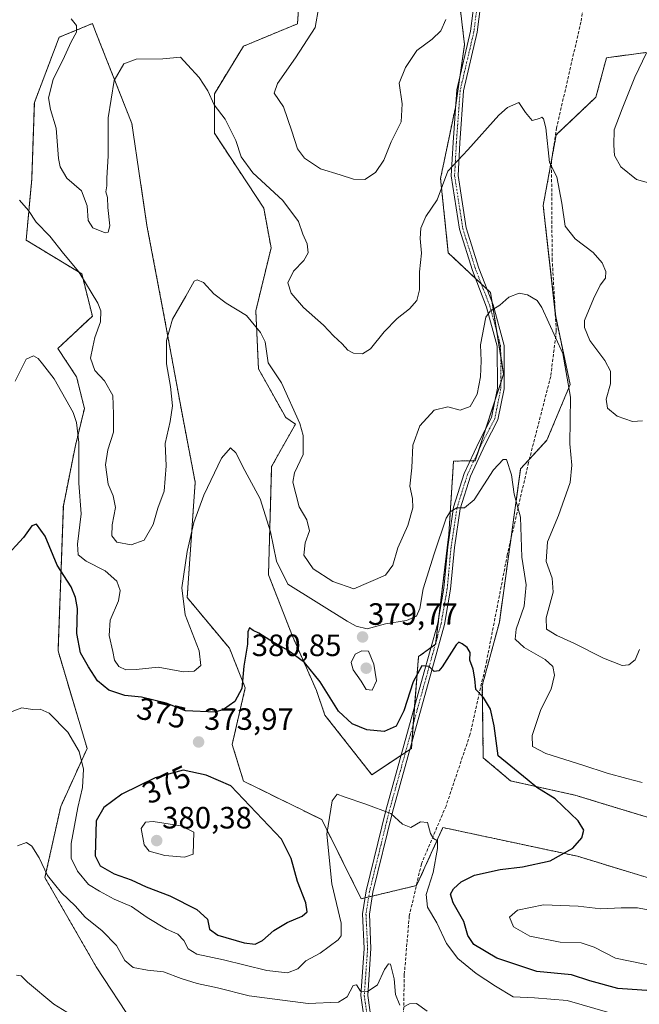
# Model space of a CAD drawing. Units: metres. Extents: x 611631 to 615108, y 4680743 to 4683112.
# Drawn here: x 612351 to 612552, y 4681978 to 4682298 of the extents above; entities that cross this region are included whole.
import ezdxf
from ezdxf.enums import TextEntityAlignment as Align

# ---------------------------------------------------------------- set-up
doc = ezdxf.new("R2010")
doc.units = ezdxf.units.M
doc.header["$MEASUREMENT"] = 0
for name, pattern in [('TRAZO_Y_PUNTO', [1, 0.5, -0.25, 0, -0.25]), ('TRAZOS', [0.75, 0.5, -0.25]), ('TRAZOSX2', [1.5, 1, -0.5])]:
    doc.linetypes.add(name, pattern=pattern)
for name, color, linetype, lineweight in [('Arbolado forestal', 92, 'TRAZOS', 0), ('Arbolado forestal CxS', 92, 'Continuous', 0), ('Camino', 19, 'Continuous', 0), ('Camino Cxs', 19, 'Continuous', 0), ('Camino eje', 39, 'TRAZO_Y_PUNTO', 13), ('Carátula', 7, 'Continuous', 5), ('Corriente artificial lineal', 5, 'TRAZOSX2', 13), ('Cultivos herbáceos CxS', 92, 'Continuous', 0), ('Curva de nivel maestra', 36, 'Continuous', 30), ('Curva de nivel normal', 36, 'Continuous', 0), ('Punto de cota en terreno', 7, 'Continuous', 0), ('Rótulo de curva de nivel directora', 19, 'Continuous', 0), ('Rótulo de punto de cota en terreno', 19, 'Continuous', 0)]:
    doc.layers.add(name, color=color, linetype=linetype, lineweight=lineweight)
doc.styles.add('Arial', font='txt', dxfattribs={"height": 0.2})

# ---------------------------------------------------------------- blocks, each defined once
blk = doc.blocks.new('*U157')
at = {"layer": 'Cultivos herbáceos CxS', "color": 92, "linetype": 'Continuous', "lineweight": 0}
for points in [[(612441.5, 4682307.14, 394.61), (612440.66, 4682296.3, 394.15), (612423.13, 4682289.03, 391.76), (612413.71, 4682273.61, 390.35), (612413.71, 4682260.77, 389.01), (612429.74, 4682236.48, 388.32), (612432.13, 4682223.53, 387.24), (612427.17, 4682203.09, 385.14), (612428.03, 4682184.25, 383.81), (612436.87, 4682168.44, 383.4), (612440.01, 4682166.27, 384.1), (612432.31, 4682152.56, 381.47), (612431.28, 4682117.39, 378.21), (612439.07, 4682097.37, 375.75), (612446.85, 4682079.78, 374.28), (612449.62, 4682071.74, 373.54), (612464.83, 4682052.38, 371.16), (612477.66, 4682060.94, 372.46), (612479.99, 4682090.76, 375.62), (612485.55, 4682094.79, 375.7), (612489.84, 4682130.54, 379.4), (612491.36, 4682154.28, 381.91), (612498.42, 4682154.4, 381.09), (612507.62, 4682182.54, 382.84), (612503.34, 4682209.08, 385.56), (612489.65, 4682221.93, 388.16), (612487.14, 4682246.07, 390.16), (612491.94, 4682269.14, 391.22), (612494.93, 4682289.59, 392.99), (612493.03, 4682305.4, 394.69)], [(612553.84, 4682287, 394.88), (612541, 4682285.29, 393.15), (612537.57, 4682272.44, 392.71), (612524.69, 4682260.29, 390.44), (612520.46, 4682237.34, 388.76), (612524.51, 4682201.19, 385.59), (612529.2, 4682179.14, 384.8), (612521.66, 4682161.05, 382.41), (612513.14, 4682151.81, 380.65), (612506.23, 4682101.98, 377.01), (612500.7, 4682081.42, 375.09), (612501, 4682057.92, 373.35), (612509.82, 4682050.45, 373.82), (612530.71, 4682045.77, 375.83), (612560.29, 4682036.8, 376.9)], [(612583.98, 4682009.93, 375.22), (612531.6, 4682025.93, 375.32), (612487.93, 4682035.25, 370.47), (612479.38, 4682016.41, 368.92), (612461.4, 4682012.13, 367.37), (612448.57, 4682037.82, 370.09), (612423.16, 4682050.35, 373.75), (612419.5, 4682062.27, 373.38), (612423.75, 4682080.64, 374.69), (612418.61, 4682093.48, 376.14), (612404.89, 4682109.97, 379.2), (612407.49, 4682147.43, 380.95), (612403.13, 4682170.26, 383.7), (612397.45, 4682201.17, 385.67), (612391.82, 4682230.81, 387.18), (612386.95, 4682263.89, 388.6), (612375.26, 4682293.52, 390.27), (612374.11, 4682296.42, 390.34), (612363.33, 4682291.93, 389.54), (612355.28, 4682270.74, 388.1), (612354.43, 4682245.9, 386.16), (612352.62, 4682226.05, 383.46), (612370.69, 4682215.08, 384.99), (612374.11, 4682201.38, 384.01), (612362.91, 4682190.89, 381.05), (612368.97, 4682181.68, 381.64), (612371.54, 4682171.4, 380.92), (612368.62, 4682159.35, 379.36), (612364.7, 4682139.72, 376.96), (612362.98, 4682092.62, 372.37), (612372.4, 4682060.94, 370.33), (612363.84, 4682042.1, 367.81), (612358.7, 4682018.98, 364.65), (612375.37, 4681989.97, 362.57), (612387.55, 4681971.4, 360.93)]]:
    blk.add_polyline3d(points, dxfattribs=at)
blk = doc.blocks.new('*U160')
at = {"layer": 'Curva de nivel normal', "color": 36, "linetype": 'Continuous', "lineweight": 0}
blk.add_polyline3d([(612367.27, 4682297.96, 390), (612368.96, 4682295.74, 390), (612368.91, 4682293.56, 390), (612367.19, 4682290.46, 390), (612365.12, 4682285.72, 390), (612361.37, 4682278.21, 390), (612359.82, 4682272.27, 390), (612360.49, 4682268.47, 390), (612362.4, 4682262.47, 390), (612363.14, 4682252.54, 390), (612363.66, 4682249.91, 390), (612365.78, 4682246.18, 390), (612370.61, 4682242.02, 390), (612372.4, 4682237.22, 390), (612372.7, 4682232.42, 390), (612374.24, 4682230.04, 390), (612378.3, 4682228.41, 390), (612379.21, 4682228.6, 390), (612379.83, 4682230.69, 390), (612379.12, 4682236.65, 390), (612379, 4682239.89, 390), (612378.5, 4682241.79, 390), (612378.84, 4682243.66, 390), (612378.77, 4682246.16, 390), (612379.29, 4682253.43, 390), (612379.21, 4682265.81, 390), (612381.19, 4682277.88, 390), (612384.3, 4682283.28, 390), (612388.38, 4682284.88, 390), (612396.97, 4682284.96, 390), (612402.7, 4682285.44, 390), (612405.03, 4682282.96, 390), (612408.73, 4682278.9, 390), (612411.63, 4682274.55, 390), (612413.6, 4682269.95, 390), (612417.26, 4682265.32, 390), (612420.73, 4682258.47, 390), (612422.38, 4682253.12, 390), (612426.18, 4682247.92, 390), (612435.95, 4682238.91, 390), (612441.04, 4682232.15, 390), (612442.39, 4682227.94, 390), (612443.87, 4682224.84, 390), (612444.21, 4682221.94, 390), (612442.72, 4682219.46, 390), (612439.38, 4682215.95, 390), (612437.56, 4682212.18, 390), (612438.67, 4682208.79, 390), (612442.62, 4682204.16, 390), (612449.1, 4682198.41, 390), (612452.39, 4682194.94, 390), (612455.22, 4682192.34, 390), (612457.02, 4682190.28, 390), (612458.87, 4682189.33, 390), (612461.81, 4682189.07, 390), (612464.43, 4682190.77, 390), (612468.82, 4682196.28, 390), (612473.09, 4682200.6, 390), (612477.1, 4682203.7, 390), (612479.45, 4682206.45, 390), (612480.32, 4682209.89, 390), (612480.33, 4682215.73, 390), (612480.93, 4682221.84, 390), (612480.48, 4682226.63, 390), (612480.71, 4682229.96, 390), (612482.38, 4682233.75, 390), (612485.99, 4682239.12, 390), (612489.54, 4682248.51, 390), (612496, 4682255.44, 390), (612506.06, 4682266.65, 390), (612508.82, 4682269.13, 390), (612512.5, 4682270.72, 390), (612514.71, 4682267.55, 390), (612516.91, 4682264.88, 390), (612519.22, 4682265.53, 390), (612520.06, 4682265.99, 390), (612520.53, 4682265.43, 390), (612521.27, 4682262.57, 390), (612522.49, 4682251.24, 390), (612524.86, 4682246.61, 390), (612526.56, 4682238.1, 390), (612527.61, 4682230.59, 390), (612530.84, 4682226.44, 390), (612536.73, 4682222.06, 390), (612539.63, 4682218.63, 390), (612540.74, 4682215.89, 390), (612540.68, 4682213.75, 390), (612538.9, 4682211.42, 390), (612536.77, 4682207.04, 390), (612533.87, 4682199.93, 390), (612533.83, 4682197.71, 390), (612535.61, 4682193.44, 390), (612540.46, 4682186.99, 390), (612542.33, 4682183.48, 390), (612542.35, 4682179.42, 390), (612540.94, 4682174.39, 390), (612541.3, 4682171.47, 390), (612544.43, 4682168.85, 390), (612549.43, 4682167.18, 390), (612552.72, 4682167.4, 390)], dxfattribs=at)
blk = doc.blocks.new('*U165')
at = {"layer": 'Curva de nivel normal', "color": 36, "linetype": 'Continuous', "lineweight": 0}
blk.add_polyline3d([(612349.02, 4682180.21, 380), (612352.66, 4682187.39, 380), (612354.97, 4682188.42, 380), (612356.57, 4682187.63, 380), (612357.96, 4682185.91, 380), (612361.76, 4682181.04, 380), (612367.85, 4682170.02, 380), (612369.01, 4682166.79, 380), (612369.77, 4682160.28, 380), (612369.76, 4682147.11, 380), (612370.44, 4682137.13, 380), (612369.29, 4682127.31, 380), (612369.55, 4682123.8, 380), (612372.07, 4682121.83, 380), (612378.25, 4682118.59, 380), (612382.02, 4682115.23, 380), (612383.18, 4682112.22, 380), (612382.58, 4682108.84, 380), (612379.86, 4682102.56, 380), (612379.59, 4682097.67, 380), (612380.73, 4682092.46, 380), (612381.27, 4682089.61, 380), (612382.71, 4682087.52, 380), (612385.02, 4682086.44, 380), (612388.37, 4682086.59, 380), (612395.43, 4682087.32, 380), (612403.68, 4682085.86, 380), (612407.12, 4682086.08, 380), (612409.28, 4682087.92, 380), (612408.73, 4682092.7, 380), (612404.22, 4682104.35, 380), (612403.18, 4682113.11, 380), (612404.92, 4682124.87, 380), (612407.07, 4682134.34, 380), (612410.3, 4682143.22, 380), (612416.08, 4682155.2, 380), (612418.92, 4682158.55, 380), (612420.64, 4682156.97, 380), (612423.62, 4682151.21, 380), (612428.56, 4682141.99, 380), (612431.9, 4682131.35, 380), (612433.84, 4682121.8, 380), (612437.54, 4682114.29, 380), (612456.84, 4682102.32, 380), (612459.71, 4682100.67, 380), (612463.33, 4682099.84, 380), (612469.29, 4682101.4, 380), (612476.1, 4682102.55, 380), (612479.33, 4682103.88, 380), (612480.42, 4682106.43, 380), (612481.51, 4682112.76, 380), (612485.11, 4682124.11, 380), (612488.98, 4682135.78, 380), (612490.22, 4682137.77, 380), (612492.47, 4682139.1, 380), (612494.95, 4682139.08, 380), (612498, 4682141.66, 380), (612504.33, 4682151.49, 380), (612507.51, 4682154.84, 380), (612508.56, 4682154.82, 380), (612510.16, 4682149.81, 380), (612511.06, 4682143.49, 380), (612513.04, 4682136.03, 380), (612513.53, 4682123.09, 380), (612514.88, 4682114.09, 380), (612514.26, 4682107.21, 380), (612511.63, 4682099.66, 380), (612511.33, 4682096.39, 380), (612514.26, 4682093.73, 380), (612521.15, 4682089.85, 380), (612523.63, 4682087.57, 380), (612524.12, 4682084.76, 380), (612523.09, 4682080.18, 380), (612519.69, 4682073.58, 380), (612516.89, 4682065.14, 380), (612517.02, 4682061.57, 380), (612521.27, 4682059.26, 380), (612533.33, 4682055.54, 380), (612541.24, 4682052.92, 380), (612547.64, 4682051.23, 380), (612552.58, 4682049.88, 380)], dxfattribs=at)
blk = doc.blocks.new('*U166')
at = {"layer": 'Curva de nivel normal', "color": 36, "linetype": 'Continuous', "lineweight": 0}
blk.add_polyline3d([(612346.36, 4682072.29, 370), (612351.25, 4682074.15, 370), (612354.71, 4682073.54, 370), (612357.13, 4682073.74, 370), (612360.04, 4682072.35, 370), (612366.18, 4682066.22, 370), (612369.78, 4682059.91, 370), (612371.28, 4682054.2, 370), (612370.91, 4682048.23, 370), (612369.36, 4682041.77, 370), (612367.26, 4682030.08, 370), (612367.22, 4682025.25, 370), (612369.32, 4682021.06, 370), (612372.86, 4682016.73, 370), (612376.39, 4682014.56, 370), (612381.14, 4682011.98, 370), (612386.84, 4682009.62, 370), (612391.93, 4682006.03, 370), (612398.16, 4682002.25, 370), (612401.82, 4682000.58, 370), (612403.81, 4681998.55, 370), (612405.17, 4681995.88, 370), (612408.01, 4681994.09, 370), (612416.68, 4681992.32, 370), (612430.79, 4681988.81, 370), (612437.48, 4681988.03, 370), (612440.79, 4681989.38, 370), (612443.43, 4681991.98, 370), (612448.02, 4681994.4, 370), (612453.86, 4681998.74, 370), (612454.84, 4682000.13, 370), (612454.83, 4682004.14, 370), (612451.88, 4682016.97, 370), (612450.21, 4682033.1, 370), (612451.98, 4682043.92, 370), (612453.54, 4682046.09, 370), (612455.83, 4682045.24, 370), (612462.93, 4682042.88, 370), (612471.01, 4682039.77, 370), (612474.77, 4682036.34, 370), (612477.46, 4682035.25, 370), (612480.68, 4682037.09, 370), (612482.86, 4682036.9, 370), (612483.92, 4682033.35, 370), (612484.89, 4682031.66, 370), (612486.1, 4682030.96, 370), (612486.17, 4682028.43, 370), (612484.73, 4682020.66, 370), (612482.51, 4682013.48, 370), (612482.92, 4682009.43, 370), (612485.94, 4682004.34, 370), (612489.05, 4681997.6, 370), (612492.78, 4681992.75, 370), (612498.75, 4681987.86, 370), (612505, 4681983.77, 370), (612510.75, 4681980.24, 370), (612517.65, 4681979.94, 370), (612528.2, 4681979.04, 370), (612542.05, 4681975.08, 370)], dxfattribs=at)
blk = doc.blocks.new('*U174')
at = {"layer": 'Curva de nivel normal', "color": 36, "linetype": 'Continuous', "lineweight": 0}
blk.add_polyline3d([(612350.42, 4682239.04, 385), (612353.39, 4682235.7, 385), (612355.82, 4682231.85, 385), (612360.35, 4682227.38, 385), (612364.7, 4682221.76, 385), (612369.68, 4682215.72, 385), (612375.93, 4682205.56, 385), (612376.85, 4682203.07, 385), (612376.74, 4682199.48, 385), (612374.94, 4682194.42, 385), (612374.3, 4682191.42, 385), (612373.54, 4682187.69, 385), (612374.93, 4682183.67, 385), (612378.04, 4682180.37, 385), (612380.76, 4682175.54, 385), (612380.98, 4682169.56, 385), (612380.92, 4682163.67, 385), (612379.11, 4682157.93, 385), (612378.34, 4682153.1, 385), (612379.19, 4682146.82, 385), (612380.86, 4682143.01, 385), (612381.6, 4682139.17, 385), (612380.52, 4682133.54, 385), (612380.44, 4682129.96, 385), (612382.1, 4682127.92, 385), (612386.73, 4682127.05, 385), (612390.9, 4682128.58, 385), (612393.89, 4682133.65, 385), (612395.37, 4682138.99, 385), (612397.47, 4682144.56, 385), (612398.11, 4682152.72, 385), (612397.73, 4682160.02, 385), (612399.4, 4682167.09, 385), (612400.08, 4682172.2, 385), (612399.47, 4682178.54, 385), (612398.16, 4682185.86, 385), (612398.23, 4682193.48, 385), (612400.1, 4682200.41, 385), (612404.4, 4682207.82, 385), (612407.19, 4682212.76, 385), (612408.09, 4682213.18, 385), (612410.15, 4682212.25, 385), (612413.58, 4682208.65, 385), (612417.55, 4682205.62, 385), (612424.12, 4682201.53, 385), (612428.71, 4682196.04, 385), (612430.18, 4682193.07, 385), (612431.2, 4682186.21, 385), (612435.48, 4682179.71, 385), (612441.51, 4682166.54, 385), (612442.51, 4682162.55, 385), (612442.5, 4682156.38, 385), (612439.74, 4682150.46, 385), (612439.18, 4682147.44, 385), (612440.18, 4682143.7, 385), (612441.2, 4682139.39, 385), (612443.78, 4682135.19, 385), (612444.6, 4682131.67, 385), (612443.22, 4682127.71, 385), (612442.77, 4682123.74, 385), (612445.83, 4682119.28, 385), (612452.19, 4682115.15, 385), (612459.01, 4682112.84, 385), (612469.26, 4682117.27, 385), (612471.69, 4682120.43, 385), (612473.32, 4682126.08, 385), (612476.52, 4682133.38, 385), (612478.1, 4682139.08, 385), (612478.07, 4682142.09, 385), (612477.19, 4682146.09, 385), (612477.77, 4682152.09, 385), (612478.17, 4682159.42, 385), (612480.45, 4682165.75, 385), (612485.08, 4682170.85, 385), (612489.52, 4682171.9, 385), (612493.48, 4682170.86, 385), (612496.79, 4682172.04, 385), (612498.99, 4682176.05, 385), (612500.1, 4682181.66, 385), (612500.3, 4682186.84, 385), (612500.12, 4682192.04, 385), (612501.8, 4682201.04, 385), (612503.21, 4682202.93, 385), (612506.33, 4682204.96, 385), (612509.33, 4682207.48, 385), (612512.67, 4682208.78, 385), (612515.33, 4682208.31, 385), (612518.49, 4682206.4, 385), (612520.05, 4682204.22, 385), (612526.79, 4682189.18, 385), (612529.37, 4682175.08, 385), (612529.1, 4682159.92, 385), (612529.76, 4682152.91, 385), (612529.24, 4682147.29, 385), (612525.39, 4682136.6, 385), (612521.82, 4682128.06, 385), (612521.39, 4682121.65, 385), (612523.41, 4682116.3, 385), (612523.68, 4682111.69, 385), (612521.37, 4682103.32, 385), (612521.49, 4682099.72, 385), (612524.84, 4682097.62, 385), (612530.42, 4682095.14, 385), (612540.01, 4682090.24, 385), (612546.08, 4682087.94, 385), (612548.3, 4682088.07, 385), (612550.26, 4682089.76, 385), (612551.77, 4682093.09, 385)], dxfattribs=at)
blk = doc.blocks.new('*U183')
at = {"layer": 'Curva de nivel normal', "color": 36, "linetype": 'Continuous', "lineweight": 0}
for points in [[(612447.58, 4682301.84, 395), (612446.41, 4682295.13, 395), (612440.06, 4682285.23, 395), (612434.19, 4682276.93, 395), (612433.1, 4682273.84, 395), (612436.16, 4682269.3, 395), (612438.9, 4682261.42, 395), (612440.72, 4682255.76, 395), (612442.96, 4682252.7, 395), (612448.19, 4682249.19, 395), (612454.5, 4682247.27, 395), (612458.93, 4682245.88, 395), (612462.55, 4682245.74, 395), (612466.02, 4682248, 395), (612468.7, 4682252.08, 395), (612471.1, 4682257.94, 395), (612474.3, 4682264.5, 395), (612474.68, 4682270.29, 395), (612473.72, 4682277.09, 395), (612475.8, 4682282.14, 395), (612479.46, 4682287.61, 395), (612484.43, 4682291.34, 395), (612487.27, 4682294.04, 395), (612488.8, 4682297.74, 395)], [(612554, 4682286.89, 395), (612550.17, 4682279.03, 395), (612546.1, 4682268.75, 395), (612543.45, 4682261.86, 395), (612543.44, 4682256.86, 395), (612543.61, 4682253.57, 395), (612545.63, 4682249.84, 395), (612550.7, 4682245.75, 395), (612556.59, 4682244.14, 395)]]:
    blk.add_polyline3d(points, dxfattribs=at)
blk = doc.blocks.new('*U184')
at = {"layer": 'Curva de nivel normal', "color": 36, "linetype": 'Continuous', "lineweight": 0}
for points in [[(612482.76, 4681975.66, 365), (612479.34, 4681978.08, 365), (612477.01, 4681978.04, 365), (612475.2, 4681977.02, 365)], [(612473.95, 4681977.54, 365), (612472.53, 4681981.06, 365), (612472.1, 4681986.06, 365), (612470.88, 4681990.82, 365), (612470.27, 4681991.01, 365), (612468.93, 4681989.13, 365), (612466.66, 4681984.14, 365), (612463.34, 4681981.88, 365), (612461.15, 4681982.06, 365), (612459.89, 4681984.14, 365), (612458.77, 4681983.99, 365), (612456.85, 4681980.29, 365), (612453.97, 4681978.57, 365), (612444.18, 4681978.09, 365), (612424.96, 4681980.64, 365), (612414.75, 4681983.18, 365), (612408.14, 4681984.57, 365), (612402.91, 4681986.18, 365), (612397.21, 4681988.38, 365), (612392, 4681988.94, 365), (612387.33, 4681989.76, 365), (612384.61, 4681992.04, 365), (612381.91, 4681996.9, 365), (612377.32, 4682001.75, 365), (612371.78, 4682006.16, 365), (612368.52, 4682009.78, 365), (612364.06, 4682014.04, 365), (612359.52, 4682019.63, 365), (612356.84, 4682025.4, 365), (612354.49, 4682029.25, 365), (612352.68, 4682030.35, 365), (612349.86, 4682029.3, 365)]]:
    blk.add_polyline3d(points, dxfattribs=at)
blk = doc.blocks.new('*U191')
at = {"layer": 'Curva de nivel maestra', "color": 36, "linetype": 'Continuous', "lineweight": 30}
blk.add_polyline3d([(612558.73, 4681981.97, 375), (612544.64, 4681982.96, 375), (612535.59, 4681985.49, 375), (612529.62, 4681987.39, 375), (612518.41, 4681988.52, 375), (612505.41, 4681992.87, 375), (612497.92, 4681997.3, 375), (612495.98, 4682000.18, 375), (612494.68, 4682004.73, 375), (612491.2, 4682010.84, 375), (612490.34, 4682013.66, 375), (612491.31, 4682015.34, 375), (612493.82, 4682017.67, 375), (612498.17, 4682019.82, 375), (612506.46, 4682021.65, 375), (612513.7, 4682022.51, 375), (612522.67, 4682024.49, 375), (612530.05, 4682028.5, 375), (612532.99, 4682031.92, 375), (612533.64, 4682034.41, 375), (612531.82, 4682037.44, 375), (612524.39, 4682044.58, 375), (612518.34, 4682048.28, 375), (612515.24, 4682050.83, 375), (612505.83, 4682058.59, 375), (612504.56, 4682068.24, 375), (612503.32, 4682073.74, 375), (612501.03, 4682077.53, 375), (612498.62, 4682080.12, 375), (612498.24, 4682083.57, 375), (612497.69, 4682086.67, 375), (612496.68, 4682089.66, 375), (612496.71, 4682092.14, 375), (612495.82, 4682093.7, 375), (612494.2, 4682094.96, 375), (612493.11, 4682095.49, 375), (612492.18, 4682094.6, 375), (612487.67, 4682087.47, 375), (612486.54, 4682086.18, 375), (612485.11, 4682085.98, 375), (612483.42, 4682087.58, 375), (612481.01, 4682087.8, 375), (612478.27, 4682082.6, 375), (612475.23, 4682073.11, 375), (612472.72, 4682068.22, 375), (612468.88, 4682066.48, 375), (612463.26, 4682067, 375), (612458.4, 4682068.98, 375), (612454.06, 4682073.04, 375), (612448.02, 4682082.6, 375), (612442.96, 4682088.87, 375), (612437.72, 4682092.79, 375), (612431.68, 4682096.11, 375), (612428.17, 4682098.34, 375), (612426.31, 4682099.22, 375), (612425.12, 4682100.17, 375), (612424.58, 4682098.83, 375), (612424.42, 4682094.84, 375), (612423.25, 4682087.7, 375), (612422.58, 4682080.44, 375), (612420.32, 4682076.18, 375), (612416.69, 4682073.59, 375), (612414.01, 4682072.72, 375), (612404.35, 4682073.18, 375), (612398.05, 4682075.7, 375), (612390.01, 4682077.62, 375), (612384.66, 4682078.12, 375), (612379.5, 4682079.92, 375), (612375.79, 4682082.87, 375), (612372.88, 4682087.48, 375), (612370.22, 4682092.04, 375), (612369.12, 4682098.29, 375), (612369.31, 4682106.39, 375), (612368.65, 4682109.93, 375), (612367.2, 4682113.45, 375), (612362.72, 4682120.53, 375), (612358.75, 4682129.93, 375), (612356.01, 4682133.82, 375), (612354.47, 4682133.21, 375), (612351.75, 4682129.43, 375), (612345.64, 4682122.72, 375)], dxfattribs=at)
blk = doc.blocks.new('5PATER')
at = {"layer": 'Carátula', "linetype": 'Continuous', "lineweight": 5}
h = blk.add_hatch(color=250, dxfattribs=at)
edge = h.paths.add_edge_path()
edge.add_ellipse((0, 0.01), major_axis=(-1.33, -1.34), ratio=0.999422, start_angle=0, end_angle=360)

msp = doc.modelspace()

# ---------------------------------------------------------------- linework, layer by layer
at = {"layer": 'Arbolado forestal', "color": 92, "linetype": 'TRAZOS', "lineweight": 0}
for points in [[(612493.03, 4682305.4, 394.69), (612494.93, 4682289.59, 392.99), (612493.38, 4682278.95, 391.99), (612492.07, 4682270.04, 391.27), (612491.94, 4682269.14, 391.22), (612487.14, 4682246.07, 390.16), (612489.65, 4682221.93, 388.16), (612498.47, 4682213.64, 386.26), (612500.33, 4682211.9, 386.05), (612502.19, 4682210.16, 385.73), (612503.34, 4682209.08, 385.56), (612503.86, 4682205.87, 385.16), (612505.39, 4682196.34, 384.12), (612506.66, 4682188.51, 383.44), (612507.62, 4682182.54, 382.84), (612506.71, 4682179.75, 382.81), (612504.78, 4682173.87, 382.56), (612501.86, 4682164.9, 381.83), (612499.55, 4682157.86, 381.4), (612498.42, 4682154.4, 381.09), (612497.95, 4682154.39, 381.09), (612496.73, 4682154.37, 381.1), (612491.36, 4682154.28, 381.91), (612489.84, 4682130.54, 379.4), (612486.69, 4682104.31, 376.51), (612485.62, 4682095.35, 375.76), (612485.55, 4682094.79, 375.7), (612485.44, 4682094.71, 375.7), (612484.01, 4682093.67, 375.61), (612479.99, 4682090.76, 375.62), (612478.73, 4682074.64, 373.89), (612478.28, 4682068.86, 373.22), (612477.83, 4682063.09, 372.69), (612477.66, 4682060.94, 372.46), (612477.14, 4682060.59, 372.42), (612475.74, 4682059.66, 372.29), (612474.34, 4682058.73, 372.12), (612464.83, 4682052.38, 371.16), (612449.62, 4682071.74, 373.54), (612446.85, 4682079.78, 374.28), (612439.07, 4682097.37, 375.75), (612431.28, 4682117.39, 378.21), (612432.31, 4682152.56, 381.47), (612440.01, 4682166.27, 384.1), (612436.87, 4682168.44, 383.4), (612428.03, 4682184.25, 383.81), (612427.17, 4682203.09, 385.14), (612432.13, 4682223.53, 387.24), (612429.74, 4682236.48, 388.32), (612413.71, 4682260.77, 389), (612413.71, 4682273.61, 390.35), (612423.13, 4682289.03, 391.76), (612440.66, 4682296.31, 394.15), (612441.5, 4682307.14, 394.61)], [(612387.55, 4681971.4, 360.93), (612375.37, 4681989.97, 362.57), (612358.7, 4682018.98, 364.65), (612363.84, 4682042.11, 367.81), (612372.4, 4682060.94, 370.33), (612362.98, 4682092.62, 372.37), (612364.69, 4682139.72, 376.96), (612368.62, 4682159.35, 379.36), (612371.54, 4682171.41, 380.92), (612368.97, 4682181.68, 381.64), (612362.91, 4682190.89, 381.05), (612374.11, 4682201.38, 384.01), (612370.69, 4682215.08, 384.99), (612352.62, 4682226.05, 383.46), (612354.43, 4682245.9, 386.16), (612355.28, 4682270.74, 388.1), (612363.33, 4682291.93, 389.54), (612374.11, 4682296.42, 390.34), (612375.26, 4682293.52, 390.27), (612386.95, 4682263.89, 388.6), (612391.82, 4682230.81, 387.18), (612397.45, 4682201.17, 385.67), (612403.12, 4682170.26, 383.7), (612407.49, 4682147.43, 380.95), (612404.89, 4682109.97, 379.2), (612418.61, 4682093.48, 376.14), (612423.75, 4682080.64, 374.69), (612419.5, 4682062.27, 373.38), (612423.16, 4682050.35, 373.75), (612448.57, 4682037.82, 370.09), (612461.4, 4682012.13, 367.37), (612462.65, 4682012.43, 367.36), (612463.81, 4682012.7, 367.37), (612464.96, 4682012.98, 367.37), (612479.28, 4682016.39, 368.89), (612479.38, 4682016.41, 368.92), (612487.93, 4682035.25, 370.47), (612531.6, 4682025.93, 375.32), (612583.98, 4682009.93, 375.22)], [(612560.29, 4682036.8, 376.9), (612530.71, 4682045.77, 375.83), (612509.82, 4682050.45, 373.82), (612501, 4682057.92, 373.35), (612500.7, 4682081.42, 375.09), (612506.23, 4682101.98, 377.01), (612509.94, 4682128.78, 378.88), (612513.14, 4682151.81, 380.65), (612515.96, 4682154.88, 381.53), (612521.66, 4682161.05, 382.41), (612529.2, 4682179.14, 384.8), (612524.51, 4682201.2, 385.59), (612524.38, 4682202.38, 385.67), (612520.46, 4682237.34, 388.76), (612523.26, 4682252.52, 389.94), (612524.69, 4682260.29, 390.44), (612537.57, 4682272.44, 392.71), (612541, 4682285.29, 393.15), (612553.84, 4682287, 394.88)]]:
    msp.add_polyline3d(points, dxfattribs=at)
at = {"layer": 'Arbolado forestal CxS', "color": 92, "linetype": 'Continuous', "lineweight": 0}
for points in [[(612493.03, 4682305.4, 394.69), (612494.93, 4682289.59, 392.99), (612491.94, 4682269.14, 391.22), (612487.14, 4682246.07, 390.16), (612489.65, 4682221.93, 388.16), (612503.34, 4682209.08, 385.56), (612507.62, 4682182.54, 382.84), (612498.42, 4682154.4, 381.09), (612491.36, 4682154.28, 381.91), (612489.84, 4682130.54, 379.4), (612485.55, 4682094.79, 375.7), (612479.99, 4682090.76, 375.62), (612477.66, 4682060.94, 372.46), (612464.83, 4682052.38, 371.16), (612449.62, 4682071.74, 373.54), (612446.85, 4682079.78, 374.28), (612439.07, 4682097.37, 375.75), (612431.28, 4682117.39, 378.21), (612432.31, 4682152.56, 381.47), (612440.01, 4682166.27, 384.1), (612436.87, 4682168.44, 383.4), (612428.03, 4682184.25, 383.81), (612427.17, 4682203.09, 385.14), (612432.13, 4682223.53, 387.24), (612429.74, 4682236.48, 388.32), (612413.71, 4682260.77, 389.01), (612413.71, 4682273.61, 390.35), (612423.13, 4682289.03, 391.76), (612440.66, 4682296.3, 394.15), (612441.5, 4682307.14, 394.61)], [(612387.55, 4681971.4, 360.93), (612375.37, 4681989.97, 362.57), (612358.7, 4682018.98, 364.65), (612363.84, 4682042.1, 367.81), (612372.4, 4682060.94, 370.33), (612362.98, 4682092.62, 372.37), (612364.7, 4682139.72, 376.96), (612368.62, 4682159.35, 379.36), (612371.54, 4682171.4, 380.92), (612368.97, 4682181.68, 381.64), (612362.91, 4682190.89, 381.05), (612374.11, 4682201.38, 384.01), (612370.69, 4682215.08, 384.99), (612352.62, 4682226.05, 383.46), (612354.43, 4682245.9, 386.16), (612355.28, 4682270.74, 388.1), (612363.33, 4682291.93, 389.54), (612374.11, 4682296.42, 390.34), (612375.26, 4682293.52, 390.27), (612386.95, 4682263.89, 388.6), (612391.82, 4682230.81, 387.18), (612397.45, 4682201.17, 385.67), (612403.13, 4682170.26, 383.7), (612407.49, 4682147.43, 380.95), (612404.89, 4682109.97, 379.2), (612418.61, 4682093.48, 376.14), (612423.75, 4682080.64, 374.69), (612419.5, 4682062.27, 373.38), (612423.16, 4682050.35, 373.75), (612448.57, 4682037.82, 370.09), (612448.57, 4682037.82, 370.09), (612461.4, 4682012.13, 367.37), (612479.38, 4682016.41, 368.92), (612487.93, 4682035.25, 370.47), (612531.6, 4682025.93, 375.32), (612583.98, 4682009.93, 375.22)], [(612560.29, 4682036.8, 376.9), (612530.71, 4682045.77, 375.83), (612509.82, 4682050.45, 373.82), (612501, 4682057.92, 373.35), (612500.7, 4682081.42, 375.09), (612506.23, 4682101.98, 377.01), (612513.14, 4682151.81, 380.65), (612521.66, 4682161.05, 382.41), (612529.2, 4682179.14, 384.8), (612524.51, 4682201.19, 385.59), (612520.46, 4682237.34, 388.76), (612524.69, 4682260.29, 390.44), (612537.57, 4682272.44, 392.71), (612541, 4682285.29, 393.15), (612553.84, 4682287, 394.88)]]:
    msp.add_polyline3d(points, dxfattribs=at)
at = {"layer": 'Camino', "color": 19, "linetype": 'Continuous', "lineweight": 0}
for points in [[(612463.78, 4681963.2, 363.25), (612461.27, 4681980.66, 364.76), (612462.35, 4681995.97, 365.92), (612461.82, 4682007.18, 366.82), (612463.01, 4682014.73, 367.59), (612469.39, 4682040.76, 370.03), (612481.28, 4682083.85, 374.57), (612486.23, 4682101.64, 376.36), (612488.21, 4682112.99, 377.51), (612489.46, 4682126.46, 378.97), (612491.38, 4682139.27, 379.94), (612494.81, 4682150.22, 380.91), (612499.65, 4682160.7, 381.7), (612503.69, 4682168.39, 382.13), (612505.62, 4682178.01, 382.81), (612505.54, 4682191.58, 383.74), (612502.1, 4682204.32, 385.01), (612497.48, 4682216.2, 386.6), (612493.29, 4682229.58, 388.16), (612490.6, 4682246.94, 389.73), (612491.18, 4682257.81, 390.45), (612492.42, 4682274.87, 391.61), (612496.87, 4682293.95, 392.92), (612498.35, 4682305.73, 393.87)], [(612500.53, 4682305.48, 393.89), (612499.04, 4682293.56, 392.89), (612494.61, 4682274.54, 391.54), (612493.37, 4682257.67, 390.27), (612492.81, 4682247.05, 389.51), (612495.44, 4682230.08, 388.21), (612499.56, 4682216.93, 386.7), (612504.19, 4682205.01, 385.04), (612507.74, 4682191.88, 383.51), (612507.82, 4682177.79, 382.53), (612505.78, 4682167.65, 381.87), (612501.62, 4682159.72, 381.43), (612496.87, 4682149.42, 380.72), (612493.53, 4682138.78, 379.85), (612491.64, 4682126.19, 378.75), (612490.4, 4682112.7, 377.51), (612488.38, 4682101.16, 376.11), (612483.4, 4682083.26, 374.56), (612471.52, 4682040.21, 370.04), (612465.17, 4682014.29, 367.5), (612464.03, 4682007.06, 366.81), (612464.56, 4681995.94, 365.95), (612463.48, 4681980.73, 364.79), (612465.95, 4681963.59, 363.28)]]:
    msp.add_polyline3d(points, dxfattribs=at)
at = {"layer": 'Camino Cxs', "color": 19, "linetype": 'Continuous', "lineweight": 0}
for points in [[(612463.78, 4681963.2, 363.25), (612461.27, 4681980.66, 364.76), (612462.35, 4681995.97, 365.92), (612461.82, 4682007.18, 366.82), (612463.01, 4682014.73, 367.59), (612469.39, 4682040.76, 370.03), (612481.28, 4682083.85, 374.57), (612486.23, 4682101.64, 376.36), (612488.21, 4682112.99, 377.51), (612489.46, 4682126.46, 378.97), (612491.38, 4682139.27, 379.94), (612494.81, 4682150.22, 380.91), (612499.65, 4682160.7, 381.7), (612503.69, 4682168.39, 382.13), (612505.62, 4682178.01, 382.81), (612505.54, 4682191.58, 383.74), (612502.1, 4682204.32, 385.01), (612497.48, 4682216.2, 386.6), (612493.29, 4682229.58, 388.16), (612490.6, 4682246.94, 389.73), (612491.18, 4682257.81, 390.45), (612492.42, 4682274.87, 391.61), (612496.87, 4682293.95, 392.92), (612498.35, 4682305.73, 393.87)], [(612500.53, 4682305.48, 393.89), (612499.04, 4682293.56, 392.89), (612494.61, 4682274.54, 391.54), (612493.37, 4682257.67, 390.27), (612492.81, 4682247.05, 389.51), (612495.44, 4682230.08, 388.21), (612499.56, 4682216.93, 386.7), (612504.19, 4682205.01, 385.04), (612507.74, 4682191.88, 383.51), (612507.82, 4682177.79, 382.53), (612505.78, 4682167.65, 381.87), (612501.62, 4682159.72, 381.43), (612496.87, 4682149.42, 380.72), (612493.53, 4682138.78, 379.85), (612491.64, 4682126.19, 378.75), (612490.4, 4682112.7, 377.51), (612488.38, 4682101.16, 376.11), (612483.4, 4682083.26, 374.56), (612471.52, 4682040.21, 370.04), (612465.17, 4682014.29, 367.5), (612464.03, 4682007.06, 366.81), (612464.56, 4681995.94, 365.95), (612463.48, 4681980.73, 364.79), (612465.95, 4681963.59, 363.28)]]:
    msp.add_polyline3d(points, dxfattribs=at)
at = {"layer": 'Camino eje', "color": 39, "linetype": 'TRAZO_Y_PUNTO', "lineweight": 13}
msp.add_polyline3d([(612499.44, 4682305.61, 393.88), (612497.96, 4682293.75, 392.9), (612493.51, 4682274.7, 391.57), (612492.27, 4682257.74, 390.33), (612491.7, 4682246.99, 389.59), (612494.36, 4682229.83, 388.18), (612498.52, 4682216.56, 386.65), (612503.15, 4682204.66, 385.03), (612506.64, 4682191.73, 383.65), (612506.72, 4682177.9, 382.69), (612504.73, 4682168.02, 382.01), (612500.64, 4682160.21, 381.56), (612495.84, 4682149.82, 380.81), (612492.46, 4682139.02, 379.88), (612490.55, 4682126.32, 378.86), (612489.31, 4682112.85, 377.51), (612487.3, 4682101.4, 376.2), (612482.34, 4682083.56, 374.54), (612470.45, 4682040.49, 370.04), (612464.09, 4682014.51, 367.54), (612462.92, 4682007.12, 366.82), (612463.46, 4681995.95, 365.94), (612462.37, 4681980.7, 364.77), (612464.86, 4681963.4, 363.27)], dxfattribs=at)
at = {"layer": 'Corriente artificial lineal', "color": 5, "linetype": 'TRAZOSX2', "lineweight": 13}
msp.add_polyline3d([(612543.3, 4682466.92, 409.63), (612542.65, 4682397.24, 401.95), (612540.55, 4682367.45, 398.92), (612536.64, 4682323.4, 395.23), (612532.69, 4682296.88, 393.19), (612524.82, 4682262.57, 390.52), (612523.16, 4682251.88, 389.9), (612523.36, 4682220.01, 387.35), (612524.72, 4682196.44, 385.14), (612522.89, 4682181.78, 383.82), (612515.69, 4682153.81, 381.46), (612508.81, 4682123.83, 378.58), (612502.13, 4682089.46, 375.53), (612496.69, 4682065.4, 373.84), (612488.91, 4682042.24, 371.03), (612480.92, 4682023.46, 369.14), (612476.99, 4682006.5, 367.73), (612475.36, 4681987.45, 365.59), (612475.1, 4681972.32, 364.17)], dxfattribs=at)
at = {"layer": 'Cultivos herbáceos CxS', "color": 92, "linetype": 'Continuous', "lineweight": 0}
for points in [[(612493.03, 4682305.4, 394.69), (612494.93, 4682289.59, 392.99), (612493.38, 4682278.95, 391.99), (612492.07, 4682270.04, 391.27), (612491.94, 4682269.14, 391.22), (612487.14, 4682246.07, 390.16), (612489.65, 4682221.93, 388.16), (612498.47, 4682213.64, 386.26), (612500.33, 4682211.9, 386.05), (612502.19, 4682210.16, 385.73), (612503.34, 4682209.08, 385.56), (612503.86, 4682205.87, 385.16), (612505.39, 4682196.34, 384.12), (612506.66, 4682188.51, 383.44), (612507.62, 4682182.54, 382.84), (612506.71, 4682179.75, 382.81), (612504.78, 4682173.87, 382.56), (612501.86, 4682164.9, 381.83), (612499.55, 4682157.86, 381.4), (612498.42, 4682154.4, 381.09), (612497.95, 4682154.39, 381.09), (612496.73, 4682154.37, 381.1), (612491.36, 4682154.28, 381.91), (612489.84, 4682130.54, 379.4), (612486.69, 4682104.31, 376.51), (612485.62, 4682095.35, 375.76), (612485.55, 4682094.79, 375.7), (612485.44, 4682094.71, 375.7), (612484.01, 4682093.67, 375.61), (612479.99, 4682090.76, 375.62), (612478.73, 4682074.64, 373.89), (612478.28, 4682068.86, 373.22), (612477.83, 4682063.09, 372.69), (612477.66, 4682060.94, 372.46), (612477.14, 4682060.59, 372.42), (612475.74, 4682059.66, 372.29), (612474.34, 4682058.73, 372.12), (612464.83, 4682052.38, 371.16), (612449.62, 4682071.74, 373.54), (612446.85, 4682079.78, 374.28), (612439.07, 4682097.37, 375.75), (612431.28, 4682117.39, 378.21), (612432.31, 4682152.56, 381.47), (612440.01, 4682166.27, 384.1), (612436.87, 4682168.44, 383.4), (612428.03, 4682184.25, 383.81), (612427.17, 4682203.09, 385.14), (612432.13, 4682223.53, 387.24), (612429.74, 4682236.48, 388.32), (612413.71, 4682260.77, 389), (612413.71, 4682273.61, 390.35), (612423.13, 4682289.03, 391.76), (612440.66, 4682296.31, 394.15), (612441.5, 4682307.14, 394.61)], [(612387.55, 4681971.4, 360.93), (612375.37, 4681989.97, 362.57), (612358.7, 4682018.98, 364.65), (612363.84, 4682042.11, 367.81), (612372.4, 4682060.94, 370.33), (612362.98, 4682092.62, 372.37), (612364.69, 4682139.72, 376.96), (612368.62, 4682159.35, 379.36), (612371.54, 4682171.41, 380.92), (612368.97, 4682181.68, 381.64), (612362.91, 4682190.89, 381.05), (612374.11, 4682201.38, 384.01), (612370.69, 4682215.08, 384.99), (612352.62, 4682226.05, 383.46), (612354.43, 4682245.9, 386.16), (612355.28, 4682270.74, 388.1), (612363.33, 4682291.93, 389.54), (612374.11, 4682296.42, 390.34), (612375.26, 4682293.52, 390.27), (612386.95, 4682263.89, 388.6), (612391.82, 4682230.81, 387.18), (612397.45, 4682201.17, 385.67), (612403.12, 4682170.26, 383.7), (612407.49, 4682147.43, 380.95), (612404.89, 4682109.97, 379.2), (612418.61, 4682093.48, 376.14), (612423.75, 4682080.64, 374.69), (612419.5, 4682062.27, 373.38), (612423.16, 4682050.35, 373.75), (612448.57, 4682037.82, 370.09), (612461.4, 4682012.13, 367.37), (612462.65, 4682012.43, 367.36), (612463.81, 4682012.7, 367.37), (612464.96, 4682012.98, 367.37), (612479.28, 4682016.39, 368.89), (612479.38, 4682016.41, 368.92), (612487.93, 4682035.25, 370.47), (612531.6, 4682025.93, 375.32), (612583.98, 4682009.93, 375.22)], [(612560.29, 4682036.8, 376.9), (612530.71, 4682045.77, 375.83), (612509.82, 4682050.45, 373.82), (612501, 4682057.92, 373.35), (612500.7, 4682081.42, 375.09), (612506.23, 4682101.98, 377.01), (612509.94, 4682128.78, 378.88), (612513.14, 4682151.81, 380.65), (612515.96, 4682154.88, 381.53), (612521.66, 4682161.05, 382.41), (612529.2, 4682179.14, 384.8), (612524.51, 4682201.2, 385.59), (612524.38, 4682202.38, 385.67), (612520.46, 4682237.34, 388.76), (612523.26, 4682252.52, 389.94), (612524.69, 4682260.29, 390.44), (612537.57, 4682272.44, 392.71), (612541, 4682285.29, 393.15), (612553.84, 4682287, 394.88)]]:
    msp.add_polyline3d(points, dxfattribs=at)
at = {"layer": 'Curva de nivel maestra', "color": 36, "linetype": 'Continuous', "lineweight": 30}
msp.add_polyline3d([(612427.01, 4681997.38, 375), (612429.34, 4681998.56, 375), (612433.01, 4682001.83, 375), (612437.34, 4682004.39, 375), (612442.17, 4682006.43, 375), (612443.84, 4682007.91, 375), (612443.42, 4682010.77, 375), (612440.68, 4682017.75, 375), (612438.66, 4682025.2, 375), (612435.51, 4682031.43, 375), (612419.01, 4682048.85, 375), (612411.1, 4682052.3, 375), (612403.6, 4682053.85, 375), (612394.53, 4682051.4, 375), (612383.67, 4682046.14, 375), (612377.84, 4682041.76, 375), (612375.3, 4682037.44, 375), (612375.01, 4682026.04, 375), (612376.69, 4682022.82, 375), (612381.2, 4682020.23, 375), (612386.68, 4682018.27, 375), (612391.63, 4682016.02, 375), (612399.22, 4682013.02, 375), (612408.06, 4682008.68, 375), (612411.49, 4682005.51, 375), (612412.15, 4682002.24, 375), (612414.84, 4682000.24, 375), (612423.34, 4681997.84, 375), (612427.01, 4681997.38, 375)], dxfattribs=at)
at = {"layer": 'Curva de nivel normal', "color": 36, "linetype": 'Continuous', "lineweight": 0}
for points in [[(612464.96, 4682079.85, 380), (612466.38, 4682082.87, 380), (612465.53, 4682088.31, 380), (612463.74, 4682092.49, 380), (612461.56, 4682092.69, 380), (612459.43, 4682091.56, 380), (612458.12, 4682088.84, 380), (612458.72, 4682086.47, 380), (612461.33, 4682082.75, 380), (612463.02, 4682080.05, 380), (612464.96, 4682079.85, 380)], [(612404.04, 4682025.6, 380), (612406.84, 4682026.56, 380), (612407.01, 4682033.77, 380), (612402.83, 4682035.79, 380), (612393.9, 4682037.24, 380), (612391.38, 4682037.02, 380), (612390, 4682034.96, 380), (612390.9, 4682029.67, 380), (612392.6, 4682027.61, 380), (612397.61, 4682026.15, 380), (612404.04, 4682025.6, 380)], [(612574.49, 4681989.79, 380), (612577.04, 4681992.36, 380), (612576.84, 4681997.26, 380), (612573.44, 4682001.59, 380), (612565.42, 4682005.91, 380), (612557.24, 4682008.01, 380), (612551.05, 4682009.18, 380), (612545.77, 4682009.18, 380), (612539.21, 4682008.87, 380), (612531.8, 4682009.7, 380), (612520.6, 4682010.14, 380), (612512.15, 4682008.44, 380), (612509.54, 4682006.09, 380), (612510.81, 4682003, 380), (612516.17, 4681999.94, 380), (612525.93, 4681998.04, 380), (612532.74, 4681997.84, 380), (612536.98, 4681996.42, 380), (612543.92, 4681992.8, 380), (612553.43, 4681990.87, 380), (612564, 4681990.8, 380), (612570.6, 4681989.84, 380), (612574.49, 4681989.79, 380)], [(612374.28, 4681970.12, 360), (612361.62, 4681977.92, 360), (612353.09, 4681985.08, 360), (612351.03, 4681987.07, 360), (612349.53, 4681987.31, 360)]]:
    msp.add_polyline3d(points, dxfattribs=at)

# ---------------------------------------------------------------- block references
at = {"layer": 'Cultivos herbáceos CxS', "color": 92, "linetype": 'Continuous', "lineweight": 0}
msp.add_blockref('*U157', (0, 0), dxfattribs=at)
at = {"layer": 'Curva de nivel maestra', "color": 36, "linetype": 'Continuous', "lineweight": 30}
msp.add_blockref('*U191', (0, 0), dxfattribs=at)
at = {"layer": 'Curva de nivel normal', "color": 36, "linetype": 'Continuous', "lineweight": 0}
for name in ['*U183', '*U160', '*U174', '*U165', '*U166', '*U184']:
    msp.add_blockref(name, (0, 0), dxfattribs=at)
at = {"layer": 'Punto de cota en terreno', "linetype": 'Continuous', "lineweight": 0}
for p in [(612461.83, 4682097.15, 379.77), (612463, 4682087, 380.85), (612408.6, 4682063.04, 373.97), (612395, 4682031, 380.38)]:
    msp.add_blockref('5PATER', p, dxfattribs=at)

# ---------------------------------------------------------------- texts
at = {"layer": 'Rótulo de curva de nivel directora', "color": 19, "linetype": 'Continuous', "lineweight": 0, "style": 'Arial'}
for rotation, p in [(-13.4311, (612396.6, 4682072.43)), (25.843, (612398.15, 4682049.23))]:
    msp.add_text('375', height=7, rotation=rotation, dxfattribs=at).set_placement(p, align=Align.MIDDLE_CENTER)
at = {"layer": 'Rótulo de punto de cota en terreno', "color": 19, "linetype": 'Continuous', "lineweight": 0, "style": 'Arial'}
for s, p in [('379,77', (612463.59, 4682098.91)), ('380,85', (612425.83, 4682088.76)), ('373,97', (612410.36, 4682064.8)), ('380,38', (612396.76, 4682032.76))]:
    msp.add_text(s, height=7, dxfattribs=at).set_placement(p, align=Align.BOTTOM_LEFT)

doc.saveas('drawing.dxf')
